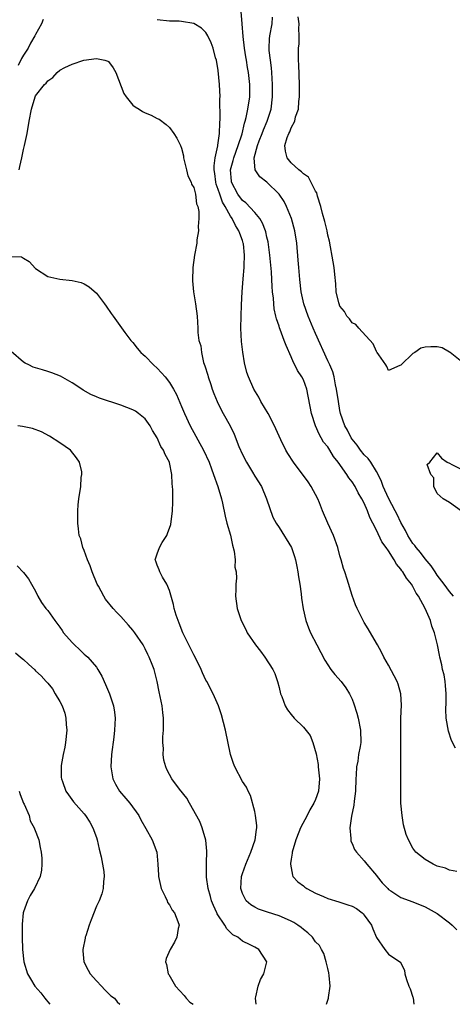
# Model space of a CAD drawing. Units: inches. Extents: x 2550000 to 2553000, y 1560000 to 1562308.
# Drawn here: x 2550494 to 2550565, y 1560000 to 1560162 of the extents above; entities that cross this region are included whole.
import ezdxf

# ---------------------------------------------------------------- set-up
doc = ezdxf.new("R2010")
doc.units = ezdxf.units.IN
doc.header["$MEASUREMENT"] = 0
doc.layers.add('LD25501560_2ft', color=221, linetype='Continuous')

msp = doc.modelspace()

# ---------------------------------------------------------------- linework, layer by layer
at = {"layer": 'LD25501560_2ft'}
for points, elevation in [([(2550565.97, 1560042.03), (2550565.34, 1560043.34), (2550564.83, 1560044.83), (2550564.45, 1560047), (2550564.41, 1560048.41), (2550564.45, 1560049.55), (2550564.47, 1560051), (2550564.36, 1560052.36), (2550564.29, 1560053), (2550564.11, 1560054.11), (2550563.87, 1560055), (2550563.75, 1560055.75), (2550563.39, 1560057), (2550563.34, 1560057.34), (2550563.02, 1560059), (2550562.56, 1560061), (2550562.1, 1560062.1), (2550561.86, 1560063), (2550561.02, 1560064.98), (2550559.93, 1560067), (2550559.53, 1560067.53), (2550559, 1560068.59), (2550558.75, 1560069), (2550557.95, 1560069.95), (2550557.34, 1560071), (2550557.18, 1560071.18), (2550557, 1560071.47), (2550556.28, 1560072.28), (2550555.89, 1560073), (2550555, 1560074.43), (2550554.6, 1560075), (2550553.91, 1560075.91), (2550553, 1560077.84), (2550552.42, 1560079), (2550551.92, 1560079.92), (2550551.55, 1560081), (2550551, 1560082.27), (2550550.62, 1560083), (2550550, 1560084), (2550549.51, 1560085), (2550549, 1560085.78), (2550548.45, 1560086.45), (2550548.14, 1560087), (2550546.73, 1560089), (2550545.95, 1560089.95), (2550545.33, 1560091), (2550545, 1560091.52), (2550544.32, 1560092.32), (2550543.94, 1560093), (2550543.59, 1560093.59), (2550542.99, 1560095), (2550542.33, 1560097), (2550541.56, 1560101), (2550541, 1560102.53), (2550540.76, 1560103), (2550540.05, 1560104.05), (2550539.58, 1560105), (2550539.37, 1560105.37), (2550539, 1560106.29), (2550538.15, 1560108.15), (2550537.86, 1560109), (2550537.2, 1560110.8), (2550537.08, 1560111.08), (2550537, 1560111.34), (2550536.57, 1560112.57), (2550536.5, 1560113), (2550536.2, 1560114.2), (2550536.12, 1560115), (2550536.08, 1560115.92), (2550535.94, 1560117), (2550535.87, 1560117.87), (2550535.83, 1560119), (2550535.75, 1560120.25), (2550535.48, 1560123), (2550535.19, 1560125.19), (2550535, 1560125.97), (2550534.82, 1560126.82), (2550534.77, 1560127), (2550534.28, 1560128.28), (2550533.83, 1560129), (2550533, 1560130.01), (2550531.57, 1560131.57), (2550531, 1560131.97), (2550530.24, 1560133), (2550529.21, 1560135), (2550529.18, 1560135.18), (2550529.02, 1560137), (2550529.46, 1560138.54), (2550529.55, 1560139), (2550530.31, 1560141), (2550530.94, 1560142.94), (2550531.3, 1560144.7), (2550531.41, 1560145), (2550531.58, 1560145.58), (2550531.88, 1560147), (2550532.18, 1560149), (2550532.18, 1560151), (2550531.98, 1560153), (2550531.83, 1560153.83), (2550531.67, 1560155), (2550531.56, 1560155.56), (2550531.32, 1560157), (2550531.09, 1560158.91), (2550530.97, 1560160.97), (2550530.79, 1560163)], 6804), ([(2550498.27, 1560161.72), (2550498, 1560161), (2550497, 1560159.21), (2550496.91, 1560159), (2550496.2, 1560157.8), (2550495.78, 1560157), (2550495, 1560155.84), (2550494.7, 1560155.3), (2550494.17, 1560154.17)], 6806), ([(2550566.22, 1560021.78), (2550565, 1560022.03), (2550564.34, 1560022.34), (2550563, 1560022.68), (2550562.29, 1560023), (2550561, 1560023.8), (2550559.47, 1560025), (2550559, 1560025.61), (2550558.24, 1560027), (2550557.9, 1560027.9), (2550557.46, 1560029.45), (2550557.2, 1560031), (2550557, 1560033), (2550556.99, 1560034.99), (2550557.03, 1560037), (2550557, 1560041), (2550556.99, 1560045.01), (2550557.01, 1560046.99), (2550557.1, 1560049.1), (2550557.03, 1560051), (2550556.58, 1560052.58), (2550556.42, 1560053), (2550555, 1560055.71), (2550554.23, 1560057), (2550553.84, 1560057.84), (2550553.15, 1560059), (2550553, 1560059.32), (2550551.66, 1560061.66), (2550551, 1560062.7), (2550550.83, 1560063), (2550550.21, 1560064.21), (2550549.83, 1560065), (2550549.58, 1560065.58), (2550549, 1560067.1), (2550548.17, 1560069.83), (2550547.79, 1560071), (2550547.57, 1560071.57), (2550547.19, 1560073), (2550547, 1560073.65), (2550546.65, 1560075), (2550545.96, 1560077), (2550545.03, 1560079.02), (2550544.16, 1560081), (2550543.66, 1560082.34), (2550543.39, 1560083), (2550542.3, 1560085), (2550541.76, 1560085.76), (2550539.35, 1560089), (2550538.42, 1560090.42), (2550538.09, 1560091), (2550537.32, 1560092.68), (2550536.48, 1560094.48), (2550536.27, 1560095), (2550535.2, 1560097), (2550534, 1560099), (2550533.67, 1560099.67), (2550532.86, 1560101), (2550531.97, 1560103), (2550531.73, 1560103.73), (2550531.35, 1560105.35), (2550531.07, 1560107.07), (2550530.83, 1560108.83), (2550530.7, 1560111), (2550530.76, 1560113), (2550530.86, 1560114.86), (2550530.96, 1560117), (2550531.1, 1560119.1), (2550531.28, 1560121), (2550531.27, 1560121.27), (2550531.35, 1560123), (2550531.15, 1560124.85), (2550531.13, 1560125), (2550531, 1560125.4), (2550530.54, 1560126.54), (2550530.42, 1560127), (2550529.85, 1560127.85), (2550529.3, 1560129), (2550529, 1560129.42), (2550528.13, 1560131), (2550527.7, 1560131.7), (2550527.25, 1560133), (2550527, 1560133.81), (2550526.67, 1560134.67), (2550526.6, 1560135), (2550526.43, 1560136.43), (2550526.33, 1560137), (2550526.32, 1560137.68), (2550526.5, 1560139), (2550526.94, 1560140.94), (2550526.94, 1560141.06), (2550527.23, 1560143), (2550527.26, 1560144.74), (2550527.32, 1560145.32), (2550527.28, 1560148.72), (2550527.32, 1560149), (2550527.22, 1560151), (2550527, 1560153.33), (2550526.72, 1560155), (2550526.58, 1560155.42), (2550526.16, 1560157), (2550525.85, 1560157.85), (2550525.33, 1560159), (2550525, 1560159.58), (2550524.25, 1560160.25), (2550523, 1560161.03), (2550521, 1560161.38), (2550520.6, 1560161.4), (2550519, 1560161.45), (2550517, 1560161.67)], 6806), ([(2550565.63, 1560067), (2550565, 1560067.78), (2550564.11, 1560069), (2550563, 1560070.47), (2550562.62, 1560071), (2550561.98, 1560071.98), (2550561, 1560073.12), (2550560.21, 1560074.21), (2550559.5, 1560075), (2550559.31, 1560075.31), (2550559, 1560075.66), (2550558.15, 1560077), (2550557.77, 1560077.77), (2550557, 1560079.09), (2550556.4, 1560080.4), (2550556.1, 1560081), (2550555, 1560083.08), (2550554.13, 1560085), (2550553.84, 1560085.84), (2550553.26, 1560087), (2550553, 1560087.5), (2550552.05, 1560089), (2550551.63, 1560089.63), (2550551, 1560090.24), (2550550.36, 1560091), (2550549.81, 1560091.81), (2550549, 1560092.78), (2550548.86, 1560093), (2550548.25, 1560094.25), (2550547.82, 1560095), (2550547.1, 1560097), (2550547, 1560097.48), (2550546.74, 1560099), (2550546.46, 1560101), (2550546.29, 1560101.71), (2550546.04, 1560103), (2550545.82, 1560103.82), (2550545.32, 1560105), (2550545, 1560105.67), (2550543, 1560110.12), (2550542.62, 1560111), (2550541.79, 1560113), (2550541.09, 1560115), (2550540.64, 1560117), (2550540.39, 1560119), (2550540.23, 1560121), (2550540.16, 1560122.16), (2550539.93, 1560125), (2550539.58, 1560127), (2550539.02, 1560129), (2550538.24, 1560131), (2550537.82, 1560131.82), (2550537.04, 1560133), (2550535, 1560134.98), (2550533.84, 1560135.84), (2550533.07, 1560137), (2550533, 1560137.64), (2550532.92, 1560139), (2550533.48, 1560141), (2550533.75, 1560141.75), (2550534.24, 1560143), (2550534.43, 1560143.57), (2550535.06, 1560145), (2550535.71, 1560147), (2550535.94, 1560149), (2550535.93, 1560151), (2550535.82, 1560153), (2550535.76, 1560153.76), (2550535.59, 1560155), (2550535.38, 1560156.62), (2550535.37, 1560157), (2550535.45, 1560158.55), (2550535.51, 1560159), (2550535.89, 1560161), (2550535.94, 1560162.06)], 6802), ([(2550567, 1560105.49), (2550565.11, 1560107), (2550565.06, 1560107.06), (2550565, 1560107.08), (2550563.77, 1560107.77), (2550563, 1560107.94), (2550561.94, 1560107.94), (2550561, 1560107.92), (2550560.27, 1560107.73), (2550559.29, 1560107), (2550559, 1560106.87), (2550557.04, 1560105), (2550557, 1560104.93), (2550556.86, 1560104.86), (2550555, 1560104.07), (2550554.7, 1560104.7), (2550554.53, 1560105), (2550553.38, 1560106.62), (2550553.13, 1560107), (2550553.09, 1560107.09), (2550553, 1560107.16), (2550552.47, 1560108.47), (2550550.08, 1560111), (2550549.62, 1560111.62), (2550549, 1560111.88), (2550548.56, 1560112.56), (2550548.14, 1560113), (2550547.74, 1560113.74), (2550547, 1560114.65), (2550546.85, 1560115), (2550546.8, 1560115.2), (2550546.41, 1560117), (2550546.32, 1560118.32), (2550546.15, 1560119.85), (2550546.05, 1560121), (2550545.9, 1560121.9), (2550545.28, 1560125.28), (2550545, 1560126.3), (2550544.88, 1560127), (2550544.54, 1560128.54), (2550544.15, 1560129.85), (2550543.89, 1560131), (2550543.33, 1560132.67), (2550543.22, 1560133.22), (2550543, 1560133.52), (2550541.82, 1560135.82), (2550541, 1560136.35), (2550540.71, 1560136.71), (2550540.27, 1560137), (2550539, 1560138.19), (2550538.31, 1560139), (2550538.07, 1560140.07), (2550537.93, 1560141), (2550538.32, 1560142.32), (2550538.62, 1560143), (2550538.77, 1560143.23), (2550539, 1560143.91), (2550539.59, 1560145), (2550539.72, 1560145.72), (2550540.18, 1560147), (2550540.26, 1560148.26), (2550540.36, 1560149), (2550540.35, 1560151), (2550540.26, 1560154.26), (2550540.22, 1560155), (2550540.2, 1560156.2), (2550540.21, 1560157), (2550540.3, 1560157.7), (2550540.3, 1560159), (2550540.24, 1560160.24), (2550540.3, 1560161), (2550540.16, 1560162.16)], 6800), ([(2550494.32, 1560137), (2550494.45, 1560137.55), (2550494.76, 1560139), (2550495, 1560140.37), (2550495.18, 1560141), (2550495.6, 1560143), (2550495.95, 1560145), (2550496.32, 1560147), (2550496.92, 1560149), (2550497, 1560149.19), (2550498.49, 1560151), (2550498.75, 1560151.25), (2550499, 1560151.65), (2550499.85, 1560152.15), (2550500.54, 1560153), (2550501, 1560153.39), (2550501.82, 1560153.82), (2550503, 1560154.37), (2550504.93, 1560155), (2550507, 1560155.3), (2550508.41, 1560155), (2550508.87, 1560154.87), (2550509, 1560154.79), (2550509.78, 1560153.78), (2550510.18, 1560153), (2550511.53, 1560149.53), (2550511.9, 1560149), (2550513, 1560147.65), (2550513.36, 1560147.36), (2550514, 1560147), (2550514.59, 1560146.59), (2550515, 1560146.38), (2550515.98, 1560145.98), (2550517, 1560145.46), (2550517.32, 1560145.32), (2550518.46, 1560144.46), (2550519, 1560143.94), (2550519.7, 1560143), (2550520.19, 1560142.19), (2550520.83, 1560141), (2550521, 1560140.58), (2550521.29, 1560139.29), (2550521.33, 1560139), (2550521.44, 1560138.56), (2550521.78, 1560137), (2550522.01, 1560136.01), (2550522.55, 1560135), (2550522.64, 1560134.64), (2550523, 1560134.11), (2550523.28, 1560133), (2550523.45, 1560131.45), (2550523.66, 1560131), (2550523.84, 1560130.16), (2550523.83, 1560129), (2550523.71, 1560127.71), (2550523.75, 1560127), (2550523.51, 1560125.51), (2550523.47, 1560125), (2550523.1, 1560123), (2550522.83, 1560121), (2550522.84, 1560120.84), (2550522.77, 1560119), (2550522.8, 1560118.8), (2550522.97, 1560117), (2550523.29, 1560115), (2550523.53, 1560113), (2550523.66, 1560111), (2550523.68, 1560110.32), (2550523.85, 1560109), (2550524.14, 1560108.14), (2550524.24, 1560107), (2550524.61, 1560105.39), (2550524.83, 1560104.83), (2550525.29, 1560103.29), (2550525.34, 1560103), (2550525.77, 1560101.77), (2550526, 1560101), (2550526.27, 1560100.27), (2550526.81, 1560099), (2550527, 1560098.58), (2550527.84, 1560097), (2550528.96, 1560094.96), (2550529.63, 1560093.63), (2550530.41, 1560091.59), (2550531, 1560090.27), (2550531.65, 1560089), (2550532.65, 1560087.35), (2550533, 1560086.74), (2550534.1, 1560085), (2550534.96, 1560083), (2550536, 1560080), (2550536.53, 1560079), (2550537, 1560078.3), (2550539.03, 1560075), (2550539.53, 1560073.53), (2550539.69, 1560073), (2550539.9, 1560071.9), (2550540.09, 1560071), (2550540.18, 1560070.18), (2550540.39, 1560069), (2550540.62, 1560067.38), (2550540.69, 1560066.69), (2550540.96, 1560064.96), (2550541.39, 1560063), (2550541.82, 1560061.83), (2550542.17, 1560061), (2550543.18, 1560059), (2550544.5, 1560056.5), (2550545.52, 1560055), (2550546.16, 1560054.16), (2550547.18, 1560053), (2550547.95, 1560051.95), (2550548.57, 1560051), (2550549, 1560050.08), (2550549.31, 1560049.31), (2550549.78, 1560047.78), (2550549.97, 1560047), (2550550.37, 1560045), (2550550.41, 1560043), (2550550.31, 1560042.31), (2550550.07, 1560041), (2550549.93, 1560039.93), (2550549.75, 1560039), (2550549.69, 1560037.69), (2550549.63, 1560037), (2550549.55, 1560035), (2550549.34, 1560033.34), (2550549.31, 1560032.69), (2550548.91, 1560030.91), (2550548.63, 1560029), (2550548.79, 1560027.21), (2550548.77, 1560027), (2550548.8, 1560026.8), (2550549, 1560026.39), (2550549.4, 1560025.4), (2550549.71, 1560025), (2550551, 1560023.55), (2550551.43, 1560023), (2550553, 1560021.17), (2550553.11, 1560021), (2550553.93, 1560019.93), (2550554.85, 1560019), (2550555, 1560018.87), (2550555.36, 1560018.64), (2550557, 1560017.53), (2550559, 1560016.81), (2550561, 1560016.03), (2550563, 1560014.89), (2550565, 1560013.37), (2550565.45, 1560013), (2550566.22, 1560012.22)], 6808), ([(2550493, 1560122.76), (2550494.71, 1560122.71), (2550495, 1560122.5), (2550495.95, 1560121.95), (2550497, 1560120.8), (2550499, 1560119.48), (2550501, 1560119.04), (2550503, 1560118.86), (2550504.5, 1560118.5), (2550505, 1560118.32), (2550505.82, 1560117.82), (2550507, 1560116.77), (2550508.33, 1560115), (2550508.63, 1560114.63), (2550509.45, 1560113.45), (2550509.73, 1560113), (2550511.68, 1560110.32), (2550512.67, 1560109), (2550513, 1560108.65), (2550513.71, 1560107.71), (2550514.32, 1560107), (2550514.67, 1560106.67), (2550515, 1560106.43), (2550516.38, 1560105), (2550517, 1560104.46), (2550517.71, 1560103.71), (2550518.3, 1560103), (2550519, 1560102.11), (2550519.68, 1560101), (2550520.15, 1560100.15), (2550521, 1560098.17), (2550521.47, 1560097), (2550522.4, 1560095), (2550524.61, 1560091), (2550525.5, 1560089), (2550525.9, 1560087.9), (2550526.26, 1560087), (2550526.97, 1560085), (2550527.53, 1560083), (2550527.7, 1560082.3), (2550528.13, 1560080.13), (2550528.42, 1560079), (2550529, 1560077.05), (2550529.36, 1560075.36), (2550529.62, 1560074.38), (2550529.78, 1560073), (2550529.75, 1560071.75), (2550529.94, 1560071), (2550530.01, 1560069.99), (2550529.9, 1560069), (2550529.9, 1560068.1), (2550529.86, 1560067), (2550530.11, 1560065), (2550530.78, 1560063), (2550531.55, 1560061.55), (2550531.78, 1560061), (2550533.14, 1560059), (2550533.97, 1560057.97), (2550534.66, 1560057), (2550535.98, 1560055), (2550536.3, 1560054.3), (2550536.77, 1560053), (2550537, 1560051.99), (2550537.26, 1560051), (2550537.44, 1560050.56), (2550537.99, 1560049), (2550538.37, 1560048.37), (2550539, 1560047.56), (2550539.47, 1560047), (2550541, 1560045.51), (2550542.12, 1560044.12), (2550542.57, 1560043), (2550543.11, 1560041.11), (2550543.4, 1560039.4), (2550543.45, 1560039), (2550543.63, 1560037), (2550543.46, 1560035), (2550543, 1560033.62), (2550542.74, 1560033), (2550542.08, 1560031.92), (2550541.61, 1560031), (2550540.54, 1560029), (2550540.25, 1560028.25), (2550539.74, 1560027), (2550539.18, 1560025), (2550539.17, 1560024.83), (2550539, 1560023.81), (2550538.9, 1560023.1), (2550538.88, 1560023), (2550539.19, 1560021.19), (2550539.28, 1560021), (2550540.1, 1560020.1), (2550541, 1560019.44), (2550541.24, 1560019.24), (2550541.59, 1560019), (2550543, 1560018.26), (2550544.31, 1560017.69), (2550545, 1560017.36), (2550546.8, 1560016.8), (2550547, 1560016.77), (2550548.32, 1560016.31), (2550549, 1560016.12), (2550549.73, 1560015.73), (2550550.66, 1560015), (2550550.84, 1560014.84), (2550551, 1560014.65), (2550552.18, 1560013), (2550552.38, 1560012.38), (2550553, 1560010.96), (2550554.4, 1560009), (2550555, 1560008.21), (2550556.85, 1560007), (2550556.93, 1560006.93), (2550557, 1560006.73), (2550557.6, 1560005.6), (2550557.68, 1560005), (2550557.91, 1560004.09), (2550558.3, 1560003), (2550558.52, 1560002.52), (2550559, 1560001.16), (2550559.05, 1560001.05), (2550559.13, 1560000)], 6810), ([(2550544.8, 1560000), (2550545.13, 1560001), (2550545.14, 1560001.14), (2550545.39, 1560003), (2550545.25, 1560004.75), (2550545.19, 1560005.19), (2550545, 1560005.87), (2550544.75, 1560007), (2550544.33, 1560008.33), (2550543.95, 1560009), (2550543.63, 1560009.63), (2550543, 1560010.26), (2550542.47, 1560011), (2550541.73, 1560011.73), (2550541, 1560012.28), (2550540.62, 1560012.62), (2550540.08, 1560013), (2550539.42, 1560013.42), (2550539, 1560013.64), (2550537.88, 1560014.12), (2550537, 1560014.54), (2550535.11, 1560015.11), (2550533.63, 1560015.63), (2550533, 1560015.95), (2550532.34, 1560016.34), (2550531.6, 1560017), (2550531, 1560018.18), (2550530.72, 1560019), (2550530.85, 1560021), (2550531, 1560021.49), (2550531.53, 1560023), (2550532.37, 1560025), (2550533.07, 1560027), (2550533.28, 1560028.72), (2550533.33, 1560029), (2550533.34, 1560029.34), (2550533.15, 1560031), (2550533, 1560031.68), (2550532.29, 1560034.29), (2550531.92, 1560035), (2550531.65, 1560035.65), (2550531, 1560036.6), (2550529.75, 1560039), (2550529.54, 1560039.54), (2550529.01, 1560041), (2550528.19, 1560045), (2550527.55, 1560047.55), (2550527.04, 1560049), (2550526.2, 1560051), (2550525.14, 1560053), (2550525, 1560053.24), (2550524.44, 1560054.44), (2550524.22, 1560055), (2550523.21, 1560057), (2550523, 1560057.36), (2550522.46, 1560058.46), (2550522.16, 1560059), (2550521.2, 1560061), (2550520.6, 1560062.6), (2550520.42, 1560063), (2550520.12, 1560063.88), (2550519.78, 1560065), (2550519.66, 1560065.66), (2550519, 1560067.94), (2550518.57, 1560069), (2550517.88, 1560070.12), (2550517.41, 1560071), (2550517.33, 1560071.33), (2550517, 1560072.12), (2550516.76, 1560072.76), (2550516.65, 1560073), (2550517, 1560073.94), (2550517.37, 1560075), (2550517.82, 1560075.82), (2550518.55, 1560077), (2550518.7, 1560077.3), (2550519.21, 1560078.79), (2550519.51, 1560081), (2550519.55, 1560082.45), (2550519.54, 1560084.46), (2550519.5, 1560085), (2550519.44, 1560085.44), (2550519.39, 1560087), (2550519.02, 1560088.98), (2550519, 1560089.04), (2550518.27, 1560090.27), (2550518.03, 1560091), (2550517.6, 1560091.6), (2550517, 1560093.01), (2550516.22, 1560094.22), (2550515.81, 1560095), (2550515, 1560096.12), (2550513.94, 1560097), (2550513.4, 1560097.4), (2550513, 1560097.63), (2550511, 1560098.36), (2550507.51, 1560099.51), (2550507, 1560099.74), (2550506.1, 1560100.1), (2550504.83, 1560100.83), (2550504.61, 1560101), (2550503, 1560102.02), (2550501.11, 1560103.11), (2550499.69, 1560103.69), (2550499, 1560103.92), (2550498.15, 1560104.15), (2550496.64, 1560104.64), (2550495.88, 1560105), (2550495.29, 1560105.29), (2550495, 1560105.46), (2550493, 1560107.16)], 6812), ([(2550533.22, 1560000), (2550533.13, 1560001), (2550533.2, 1560001.2), (2550533.58, 1560003), (2550533.95, 1560004.05), (2550534.52, 1560005), (2550535.01, 1560007), (2550533.68, 1560009), (2550533, 1560009.38), (2550532.23, 1560009.77), (2550531, 1560010.34), (2550530.22, 1560011), (2550529.42, 1560011.42), (2550528.4, 1560012.4), (2550528.08, 1560013), (2550526.83, 1560014.83), (2550526.77, 1560015), (2550526.21, 1560016.21), (2550525.9, 1560017), (2550525.72, 1560017.72), (2550525.35, 1560019), (2550525.1, 1560020.9), (2550525.1, 1560023), (2550525.11, 1560023.11), (2550525.14, 1560025.14), (2550524.95, 1560026.95), (2550524.39, 1560029), (2550524, 1560030), (2550522.28, 1560033), (2550521.83, 1560033.83), (2550520.65, 1560035.35), (2550519.41, 1560037), (2550519, 1560037.75), (2550518.58, 1560038.58), (2550518.39, 1560039), (2550518.1, 1560040.1), (2550517.97, 1560041), (2550518, 1560042), (2550517.91, 1560043), (2550517.93, 1560043.93), (2550518.01, 1560045), (2550518.04, 1560047), (2550517.91, 1560047.91), (2550517.79, 1560049), (2550517.48, 1560050.52), (2550517.29, 1560051.29), (2550516.98, 1560053), (2550516.48, 1560055), (2550516.18, 1560055.82), (2550515.69, 1560057), (2550515.45, 1560057.45), (2550515, 1560058.39), (2550514.66, 1560059), (2550513.33, 1560061), (2550513, 1560061.45), (2550512.26, 1560062.26), (2550511, 1560063.68), (2550510.33, 1560064.33), (2550509.77, 1560065), (2550508.52, 1560066.52), (2550508.24, 1560067), (2550507.36, 1560068.63), (2550507.15, 1560069), (2550506.31, 1560071), (2550505.98, 1560071.98), (2550505.54, 1560073), (2550505, 1560074.51), (2550504.79, 1560075), (2550504.42, 1560076.42), (2550504.18, 1560077), (2550504.06, 1560078.06), (2550503.93, 1560079), (2550503.95, 1560079.95), (2550503.96, 1560081), (2550503.98, 1560082.02), (2550504.11, 1560083), (2550504.44, 1560085), (2550504.52, 1560086.52), (2550504.62, 1560087), (2550504.58, 1560087.42), (2550504.22, 1560089), (2550503.74, 1560089.74), (2550502.73, 1560091), (2550501, 1560092.19), (2550499.28, 1560093.28), (2550497.99, 1560093.99), (2550496.53, 1560094.53), (2550494.88, 1560094.88), (2550494.12, 1560095)], 6814), ([(2550566.98, 1560080.98), (2550565, 1560082.38), (2550563.94, 1560083), (2550563, 1560083.85), (2550562.44, 1560085), (2550562.44, 1560086.44), (2550561.95, 1560087), (2550561.35, 1560088.65), (2550561.78, 1560089), (2550563, 1560090.53), (2550563.68, 1560089.68), (2550564.63, 1560089), (2550565, 1560088.84), (2550565.39, 1560088.61), (2550567, 1560087.8)], 6800), ([(2550493.97, 1560071.97), (2550495, 1560070.92), (2550495.84, 1560069.84), (2550496.35, 1560069), (2550497, 1560067.83), (2550497.4, 1560067), (2550497.99, 1560065.99), (2550498.7, 1560065), (2550499, 1560064.65), (2550500.18, 1560063), (2550501, 1560061.94), (2550501.37, 1560061.37), (2550501.6, 1560061), (2550503, 1560059.4), (2550503.39, 1560059), (2550504.24, 1560058.24), (2550505, 1560057.51), (2550505.28, 1560057.28), (2550505.57, 1560057), (2550507, 1560055.33), (2550507.24, 1560055), (2550507.88, 1560053.88), (2550508.51, 1560052.51), (2550509.13, 1560051), (2550509.79, 1560049), (2550509.96, 1560047.96), (2550510.06, 1560047), (2550510, 1560046), (2550509.99, 1560045), (2550509.86, 1560043.86), (2550509.5, 1560041), (2550509.38, 1560039), (2550509.72, 1560037), (2550510.15, 1560036.15), (2550510.81, 1560035), (2550511.81, 1560033.81), (2550512.51, 1560033), (2550513.96, 1560031), (2550514.28, 1560030.28), (2550515.12, 1560028.88), (2550516.16, 1560027), (2550516.92, 1560025), (2550517.08, 1560023), (2550517.18, 1560021.18), (2550517.18, 1560021), (2550517.51, 1560019.51), (2550517.65, 1560019), (2550518.32, 1560017.68), (2550518.6, 1560017), (2550518.7, 1560016.7), (2550519, 1560016.34), (2550519.46, 1560015.46), (2550519.82, 1560015), (2550520.38, 1560013.62), (2550520.57, 1560013), (2550520.44, 1560012.44), (2550520.23, 1560011), (2550519.82, 1560010.18), (2550519.1, 1560009), (2550518.47, 1560007.53), (2550518.33, 1560007), (2550518.53, 1560006.53), (2550518.77, 1560005), (2550518.88, 1560004.88), (2550520.01, 1560003), (2550521.43, 1560001.43), (2550521.73, 1560001), (2550522.37, 1560000.37), (2550522.88, 1560000)], 6816), ([(2550493.69, 1560057.69), (2550494.55, 1560057), (2550495, 1560056.6), (2550495.87, 1560055.87), (2550496.9, 1560054.9), (2550497, 1560054.78), (2550497.93, 1560053.93), (2550498.75, 1560053), (2550498.88, 1560052.88), (2550499, 1560052.71), (2550499.78, 1560051.78), (2550500.25, 1560051), (2550501, 1560049.72), (2550501.36, 1560049), (2550501.79, 1560047.79), (2550501.97, 1560047), (2550502.05, 1560045.95), (2550502.13, 1560045), (2550501.93, 1560043), (2550501.79, 1560042.21), (2550501.53, 1560041), (2550501.23, 1560039.23), (2550501.2, 1560039), (2550501.23, 1560037.23), (2550501.26, 1560037), (2550501.44, 1560036.56), (2550501.99, 1560035), (2550502.39, 1560034.39), (2550503.24, 1560033.24), (2550505, 1560031.27), (2550505.22, 1560031), (2550505.91, 1560029.91), (2550506.4, 1560029), (2550507, 1560027.38), (2550507.12, 1560027), (2550507.46, 1560025.46), (2550507.8, 1560024.2), (2550507.99, 1560023), (2550508.22, 1560021.78), (2550508.25, 1560021), (2550508.14, 1560020.14), (2550508.13, 1560019), (2550507.87, 1560018.13), (2550507.46, 1560017), (2550507, 1560016.14), (2550506.15, 1560013.85), (2550505.82, 1560013), (2550505.25, 1560011.25), (2550505.18, 1560011), (2550505.16, 1560010.84), (2550504.78, 1560009), (2550504.78, 1560008.78), (2550504.93, 1560007), (2550505.62, 1560005.62), (2550505.98, 1560005), (2550507, 1560003.84), (2550507.81, 1560003), (2550508.37, 1560002.37), (2550509.39, 1560001.39), (2550509.97, 1560001), (2550510.43, 1560000.43), (2550510.83, 1560000)], 6818), ([(2550494.33, 1560035), (2550494.47, 1560034.47), (2550495.05, 1560033.05), (2550495.16, 1560032.84), (2550495.93, 1560031), (2550496.14, 1560030.13), (2550496.8, 1560029), (2550496.83, 1560028.83), (2550497.53, 1560027), (2550497.75, 1560025.75), (2550497.93, 1560025), (2550498.02, 1560023.98), (2550498.06, 1560023), (2550497.97, 1560022.03), (2550497.78, 1560021), (2550496.82, 1560019), (2550496.12, 1560017.88), (2550495.66, 1560017), (2550495, 1560015.19), (2550494.95, 1560015), (2550494.82, 1560013.18), (2550494.83, 1560011), (2550494.87, 1560009), (2550495.08, 1560007), (2550495.67, 1560005), (2550496.18, 1560004.18), (2550496.88, 1560003), (2550497.88, 1560001.88), (2550498.53, 1560001), (2550498.76, 1560000.76), (2550499, 1560000.4), (2550499.37, 1560000)], 6820)]:
    msp.add_lwpolyline(points, dxfattribs=dict(at, elevation=elevation))

doc.saveas('drawing.dxf')
